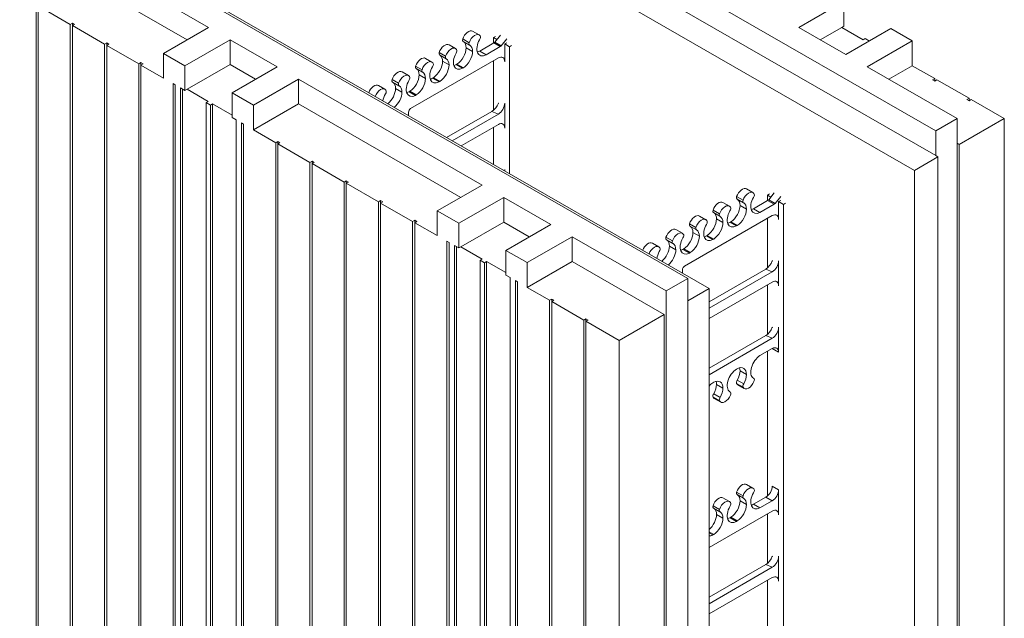
# Model space of a CAD drawing. Extents: x 25 to 2210, y 25 to 1702.
# Drawn here: x 1636 to 1946, y 1106 to 1294 of the extents above; entities that cross this region are included whole.
import ezdxf

# ---------------------------------------------------------------- set-up
doc = ezdxf.new("R2010")
doc.units = 0
doc.header["$LTSCALE"] = 4
doc.header["$MEASUREMENT"] = 0
doc.layers.add('Visible Edges(ANSI)', color=7, linetype='Continuous', lineweight=9)
doc.layers.add('Visible Tangent Edges(ANSI)', color=7, linetype='Continuous', lineweight=9)

msp = doc.modelspace()

# ---------------------------------------------------------------- linework, layer by layer
at = {"layer": 'Visible Edges(ANSI)'}
for p, q in [((1521.407, 1399.648), (1846.016, 1212.718)), ((1924.091, 1259.229), (1680.25, 1399.648)), ((1917.382, 1246.803), (1665.486, 1391.861)), ((1924.091, 1251.442), (1680.25, 1391.861)), ((1568.499, 1373.244), (1852.725, 1209.569)), ((1695.219, 1291.799), (1637.367, 1325.114)), ((1688.457, 1287.906), (1637.367, 1317.327)), ((1640.903, 1093.389), (1640.903, 1298.97)), ((1651.679, 1292.764), (1641.576, 1298.582)), ((1641.576, 1298.582), (1641.576, 1093.001)), ((1895.156, 1299.969), (1880.985, 1291.809)), ((1895.156, 1292.182), (1895.156, 1299.969)), ((1651.679, 1292.764), (1652.353, 1293.152)), ((1651.679, 1087.184), (1651.679, 1292.764)), ((1652.353, 1293.152), (1652.353, 1292.376)), ((1652.353, 1293.152), (1653.026, 1292.764)), ((1653.026, 1292.764), (1652.353, 1292.376)), ((1662.455, 1286.558), (1652.353, 1292.376)), ((1652.353, 1292.376), (1652.353, 1086.796)), ((1681.048, 1283.639), (1695.219, 1291.799)), ((1778.323, 1290.616), (1780.343, 1289.453)), ((1785.295, 1287.223), (1787.056, 1289.41)), ((1880.985, 1291.809), (1895.803, 1283.276)), ((1894.483, 1291.794), (1887.747, 1287.915)), ((1895.156, 1292.182), (1894.483, 1291.794)), ((1901.218, 1287.916), (1894.483, 1291.794)), ((1895.803, 1283.276), (1909.974, 1291.437)), ((1909.974, 1291.437), (1916.709, 1287.558)), ((1662.455, 1286.558), (1663.129, 1286.946)), ((1662.455, 1080.978), (1662.455, 1286.558)), ((1663.129, 1286.946), (1663.129, 1286.171)), ((1663.129, 1286.946), (1663.802, 1286.558)), ((1663.802, 1286.558), (1663.129, 1286.171)), ((1673.232, 1280.353), (1663.129, 1286.171)), ((1663.129, 1286.171), (1663.129, 1080.59)), ((1701.954, 1287.921), (1687.783, 1279.76)), ((1716.771, 1279.388), (1701.954, 1287.921)), ((1701.954, 1280.134), (1701.954, 1287.921)), ((1770.914, 1286.35), (1772.934, 1285.186)), ((1775.198, 1288.182), (1777.219, 1287.018)), ((1775.34, 1287.41), (1777.36, 1286.246)), ((1780.538, 1284.384), (1784.972, 1286.938)), ((1784.888, 1288.642), (1785.534, 1289.014)), ((1785.947, 1288.032), (1784.888, 1288.642)), ((1784.888, 1288.642), (1784.888, 1286.889)), ((1787.315, 1286.059), (1789.077, 1288.246)), ((1788.43, 1286.602), (1789.077, 1286.974)), ((1789.953, 1285.725), (1788.43, 1286.602)), ((1788.43, 1281.026), (1788.43, 1286.602)), ((1901.891, 1288.304), (1901.218, 1287.916)), ((1901.891, 1288.304), (1903.212, 1287.543)), ((1916.709, 1287.558), (1902.538, 1279.398)), ((1916.709, 1279.771), (1916.709, 1287.558)), ((1687.783, 1279.76), (1681.048, 1283.639)), ((1681.048, 1275.852), (1681.048, 1283.639)), ((1767.789, 1283.915), (1769.81, 1282.752)), ((1767.931, 1283.143), (1769.952, 1281.98)), ((1780.538, 1284.384), (1782.559, 1283.221)), ((1782.559, 1283.221), (1786.993, 1285.774)), ((1790.599, 1286.098), (1789.953, 1285.725)), ((1789.953, 1285.725), (1789.953, 1245.717)), ((1673.232, 1280.353), (1673.905, 1280.741)), ((1673.232, 1074.772), (1673.232, 1280.353)), ((1673.905, 1280.741), (1673.905, 1279.965)), ((1673.905, 1280.741), (1674.579, 1280.353)), ((1674.579, 1280.353), (1673.905, 1279.965)), ((1701.954, 1280.134), (1688.457, 1272.361)), ((1710.01, 1275.494), (1701.954, 1280.134)), ((1758.795, 1266.296), (1786.41, 1282.199)), ((1763.505, 1282.083), (1765.526, 1280.92)), ((1773.129, 1280.118), (1773.375, 1280.259)), ((1773.129, 1280.118), (1775.15, 1278.954)), ((1773.375, 1280.259), (1775.395, 1279.095)), ((1784.888, 1281.322), (1784.888, 1265.734)), ((1681.048, 1275.852), (1673.905, 1279.965)), ((1673.905, 1279.965), (1673.905, 1074.384)), ((1687.783, 1271.973), (1687.783, 1279.76)), ((1702.6, 1271.228), (1716.771, 1279.388)), ((1756.096, 1277.817), (1758.117, 1276.653)), ((1760.381, 1279.649), (1762.401, 1278.485)), ((1760.522, 1278.877), (1762.543, 1277.713)), ((1775.15, 1278.954), (1775.395, 1279.095)), ((1902.538, 1279.398), (1930.826, 1263.108)), ((1916.709, 1279.771), (1909.299, 1275.504)), ((1916.709, 1279.771), (1923.781, 1275.698)), ((1684.008, 1076.354), (1684.008, 1274.147)), ((1684.008, 1274.147), (1684.682, 1273.759)), ((1723.506, 1275.509), (1709.336, 1267.349)), ((1781.358, 1242.195), (1723.506, 1275.509)), ((1723.506, 1267.722), (1723.506, 1275.509)), ((1752.972, 1275.382), (1754.992, 1274.219)), ((1753.114, 1274.61), (1755.134, 1273.447)), ((1765.721, 1275.851), (1765.966, 1275.993)), ((1765.721, 1275.851), (1767.741, 1274.688)), ((1765.966, 1275.993), (1767.987, 1274.829)), ((1767.741, 1274.688), (1767.987, 1274.829)), ((1923.107, 1275.311), (1923.781, 1275.698)), ((1923.781, 1274.923), (1923.107, 1275.311)), ((1923.781, 1275.698), (1923.781, 1274.923)), ((1924.454, 1275.311), (1923.781, 1274.923)), ((1924.454, 1275.311), (1934.557, 1269.493)), ((1684.682, 1273.759), (1684.682, 1075.966)), ((1686.365, 1074.996), (1686.365, 1272.79)), ((1686.365, 1272.79), (1687.783, 1271.973)), ((1687.039, 1272.402), (1687.039, 1075.384)), ((1688.457, 1272.361), (1687.783, 1271.973)), ((1688.457, 1272.361), (1695.121, 1268.523)), ((1709.336, 1267.349), (1702.6, 1271.228)), ((1702.6, 1263.44), (1702.6, 1271.228)), ((1748.688, 1273.551), (1750.708, 1272.387)), ((1758.312, 1271.585), (1758.557, 1271.726)), ((1758.312, 1271.585), (1760.333, 1270.421)), ((1758.557, 1271.726), (1760.578, 1270.563)), ((1695.121, 1268.523), (1694.448, 1268.135)), ((1695.795, 1267.36), (1694.448, 1268.135)), ((1694.448, 1268.135), (1694.448, 1062.555)), ((1695.795, 1267.36), (1696.468, 1267.747)), ((1696.468, 1267.747), (1702.6, 1264.216)), ((1696.468, 1267.747), (1696.468, 1062.167)), ((1723.506, 1267.722), (1709.336, 1259.562)), ((1774.597, 1238.301), (1723.506, 1267.722)), ((1760.333, 1270.421), (1760.578, 1270.563)), ((1788.43, 1260.094), (1788.43, 1268.006)), ((1933.884, 1269.105), (1934.557, 1269.493)), ((1934.557, 1268.717), (1933.884, 1269.105)), ((1934.557, 1269.493), (1934.557, 1268.717)), ((1935.231, 1269.105), (1934.557, 1268.717)), ((1935.231, 1269.105), (1945.67, 1263.093)), ((1695.795, 1061.779), (1695.795, 1267.36)), ((1709.336, 1259.562), (1709.336, 1267.349)), ((1758.148, 1264.032), (1758.148, 1265.177)), ((1784.389, 1265.383), (1770.096, 1257.152)), ((1786.41, 1264.506), (1771.867, 1256.132)), ((1702.6, 1263.44), (1703.877, 1262.705)), ((1703.877, 1262.705), (1703.877, 1064.912)), ((1705.561, 1063.942), (1705.561, 1261.736)), ((1705.561, 1261.736), (1706.234, 1261.348)), ((1930.826, 1263.108), (1924.091, 1259.229)), ((1930.826, 1255.321), (1930.826, 1263.108)), ((1945.67, 1263.093), (1931.499, 1254.933)), ((1945.67, 1263.093), (1945.67, 1057.513)), ((1706.234, 1261.348), (1706.234, 1063.555)), ((1716.337, 1255.53), (1709.336, 1259.562)), ((1774.68, 1254.512), (1786.41, 1261.267)), ((1784.888, 1260.39), (1784.888, 1248.634)), ((1924.091, 1251.442), (1924.091, 1259.229)), ((1716.337, 1255.53), (1717.01, 1255.918)), ((1716.337, 1049.95), (1716.337, 1255.53)), ((1717.01, 1255.918), (1717.01, 1255.142)), ((1717.01, 1255.918), (1717.684, 1255.53)), ((1717.684, 1255.53), (1717.01, 1255.142)), ((1931.499, 1254.933), (1930.826, 1255.321)), ((1930.826, 1255.321), (1930.826, 1057.527)), ((1727.113, 1249.324), (1717.01, 1255.142)), ((1717.01, 1255.142), (1717.01, 1049.562)), ((1931.499, 1254.933), (1931.499, 1049.352)), ((1727.113, 1249.324), (1727.787, 1249.712)), ((1727.113, 1043.744), (1727.113, 1249.324)), ((1727.787, 1249.712), (1727.787, 1248.937)), ((1727.787, 1249.712), (1728.46, 1249.324)), ((1728.46, 1249.324), (1727.787, 1248.937)), ((1924.764, 1251.054), (1917.382, 1246.803)), ((1924.091, 1251.442), (1924.764, 1251.054)), ((1924.764, 1251.054), (1924.764, 1045.474)), ((1737.89, 1243.119), (1727.787, 1248.937)), ((1727.787, 1248.937), (1727.787, 1043.356)), ((1788.43, 1246.594), (1788.43, 1247.075)), ((1917.382, 1246.803), (1917.382, 1041.223)), ((1737.89, 1243.119), (1738.563, 1243.507)), ((1737.89, 1037.538), (1737.89, 1243.119)), ((1738.563, 1243.507), (1738.563, 1242.731)), ((1738.563, 1243.507), (1739.237, 1243.119)), ((1739.237, 1243.119), (1738.563, 1242.731)), ((1748.666, 1236.913), (1738.563, 1242.731)), ((1738.563, 1242.731), (1738.563, 1037.151)), ((1767.188, 1234.034), (1781.358, 1242.195)), ((1864.533, 1240.971), (1866.554, 1239.807)), ((1871.505, 1237.578), (1873.267, 1239.765)), ((1748.666, 1236.913), (1749.339, 1237.301)), ((1748.666, 1031.333), (1748.666, 1236.913)), ((1749.339, 1237.301), (1749.339, 1236.525)), ((1749.339, 1237.301), (1750.013, 1236.913)), ((1750.013, 1236.913), (1749.339, 1236.525)), ((1788.094, 1238.316), (1773.923, 1230.156)), ((1802.911, 1229.783), (1788.094, 1238.316)), ((1788.094, 1230.529), (1788.094, 1238.316)), ((1857.124, 1236.704), (1859.145, 1235.541)), ((1861.409, 1238.536), (1863.429, 1237.373)), ((1861.55, 1237.764), (1863.571, 1236.601)), ((1866.749, 1234.739), (1871.183, 1237.292)), ((1871.098, 1238.997), (1871.745, 1239.369)), ((1872.157, 1238.387), (1871.098, 1238.997)), ((1871.098, 1238.997), (1871.098, 1237.244)), ((1873.526, 1236.414), (1875.287, 1238.601)), ((1874.641, 1236.957), (1875.287, 1237.329)), ((1876.163, 1236.08), (1874.641, 1236.957)), ((1874.641, 1231.381), (1874.641, 1236.957)), ((1759.442, 1230.707), (1749.339, 1236.525)), ((1749.339, 1236.525), (1749.339, 1030.945)), ((1773.923, 1230.156), (1767.188, 1234.034)), ((1767.188, 1226.247), (1767.188, 1234.034)), ((1854, 1234.27), (1856.02, 1233.106)), ((1854.142, 1233.498), (1856.162, 1232.334)), ((1866.749, 1234.739), (1868.769, 1233.575)), ((1868.769, 1233.575), (1873.203, 1236.129)), ((1876.81, 1236.452), (1876.163, 1236.08)), ((1876.163, 1236.08), (1876.163, 1097.93)), ((1759.442, 1230.707), (1760.116, 1231.095)), ((1759.442, 1025.127), (1759.442, 1230.707)), ((1760.116, 1231.095), (1760.116, 1230.32)), ((1760.116, 1231.095), (1760.789, 1230.707)), ((1760.789, 1230.707), (1760.116, 1230.32)), ((1788.094, 1230.529), (1774.596, 1222.756)), ((1796.15, 1225.89), (1788.094, 1230.529)), ((1845.005, 1216.651), (1872.62, 1232.554)), ((1849.716, 1232.438), (1851.736, 1231.274)), ((1859.34, 1230.472), (1859.585, 1230.614)), ((1859.34, 1230.472), (1861.36, 1229.309)), ((1859.585, 1230.614), (1861.606, 1229.45)), ((1871.098, 1231.677), (1871.098, 1216.089)), ((1767.188, 1226.247), (1760.116, 1230.32)), ((1760.116, 1230.32), (1760.116, 1024.739)), ((1773.923, 1222.369), (1773.923, 1230.156)), ((1788.74, 1221.623), (1802.911, 1229.783)), ((1842.307, 1228.172), (1844.327, 1227.008)), ((1846.591, 1230.004), (1848.612, 1228.84)), ((1846.733, 1229.232), (1848.753, 1228.068)), ((1861.36, 1229.309), (1861.606, 1229.45)), ((1770.218, 1026.709), (1770.218, 1224.502)), ((1770.218, 1224.502), (1770.892, 1224.114)), ((1809.646, 1225.905), (1795.475, 1217.744)), ((1809.646, 1218.118), (1809.646, 1225.905)), ((1839.281, 1208.839), (1809.646, 1225.905)), ((1839.182, 1225.737), (1841.203, 1224.574)), ((1839.324, 1224.965), (1841.345, 1223.802)), ((1851.931, 1226.206), (1852.177, 1226.347)), ((1851.931, 1226.206), (1853.952, 1225.042)), ((1852.177, 1226.347), (1854.197, 1225.184)), ((1853.952, 1225.042), (1854.197, 1225.184)), ((1770.892, 1224.114), (1770.892, 1026.321)), ((1772.576, 1025.351), (1772.576, 1223.144)), ((1772.576, 1223.144), (1773.923, 1222.369)), ((1773.249, 1222.756), (1773.249, 1025.739)), ((1774.596, 1222.756), (1773.923, 1222.369)), ((1774.596, 1222.756), (1781.332, 1218.878)), ((1795.475, 1217.744), (1788.74, 1221.623)), ((1788.74, 1213.836), (1788.74, 1221.623)), ((1834.898, 1223.905), (1836.919, 1222.742)), ((1844.522, 1221.94), (1844.768, 1222.081)), ((1844.522, 1221.94), (1846.543, 1220.776)), ((1844.768, 1222.081), (1846.788, 1220.917)), ((1781.332, 1218.878), (1780.658, 1218.49)), ((1782.005, 1217.714), (1780.658, 1218.49)), ((1780.658, 1218.49), (1780.658, 1012.91)), ((1782.005, 1217.714), (1782.679, 1218.102)), ((1782.679, 1218.102), (1788.74, 1214.611)), ((1782.679, 1218.102), (1782.679, 1012.522)), ((1809.646, 1218.118), (1795.475, 1209.957)), ((1838.608, 1201.44), (1809.646, 1218.118)), ((1846.543, 1220.776), (1846.788, 1220.917)), ((1874.641, 1210.449), (1874.641, 1218.361)), ((1782.005, 1012.134), (1782.005, 1217.714)), ((1795.475, 1209.957), (1795.475, 1217.744)), ((1844.359, 1214.387), (1844.359, 1215.531)), ((1870.6, 1215.738), (1852.725, 1205.444)), ((1788.74, 1213.836), (1790.087, 1213.06)), ((1790.087, 1213.06), (1790.087, 1015.267)), ((1791.771, 1014.297), (1791.771, 1212.09)), ((1791.771, 1212.09), (1792.445, 1211.703)), ((1846.016, 1212.718), (1839.281, 1208.839)), ((1846.016, 1212.718), (1846.016, 1007.137)), ((1872.62, 1214.861), (1852.725, 1203.404)), ((1792.445, 1211.703), (1792.445, 1013.909)), ((1802.547, 1205.885), (1795.475, 1209.957)), ((1839.281, 1208.839), (1839.281, 1003.259)), ((1852.725, 1209.569), (1846.016, 1205.706)), ((1852.725, 1200.165), (1872.62, 1211.622)), ((1852.725, 1209.569), (1852.725, 1003.989)), ((1871.098, 1210.745), (1871.098, 1195.157)), ((1802.547, 1205.885), (1803.221, 1206.273)), ((1802.547, 1000.304), (1802.547, 1205.885)), ((1803.221, 1206.273), (1803.221, 1205.497)), ((1803.221, 1206.273), (1803.894, 1205.885)), ((1803.894, 1205.885), (1803.221, 1205.497)), ((1813.324, 1199.679), (1803.221, 1205.497)), ((1803.221, 1205.497), (1803.221, 999.917)), ((1813.324, 1199.679), (1813.997, 1200.067)), ((1813.324, 994.099), (1813.324, 1199.679)), ((1813.997, 1200.067), (1813.997, 1199.291)), ((1813.997, 1200.067), (1814.671, 1199.679)), ((1814.671, 1199.679), (1813.997, 1199.291)), ((1838.608, 1201.44), (1824.437, 1193.28)), ((1838.608, 1201.44), (1838.608, 1003.647)), ((1824.437, 1193.28), (1813.997, 1199.291)), ((1813.997, 1199.291), (1813.997, 993.711)), ((1874.641, 1189.517), (1874.641, 1197.429)), ((1824.437, 1193.28), (1824.437, 987.699)), ((1870.6, 1194.806), (1852.725, 1184.513)), ((1872.62, 1193.93), (1852.725, 1182.472)), ((1868.769, 1188.472), (1872.62, 1190.69)), ((1871.098, 1189.814), (1871.098, 1144.269)), ((1861.36, 1184.206), (1861.606, 1184.347)), ((1866.562, 1181.467), (1866.809, 1181.325)), ((1853.952, 1179.94), (1854.197, 1180.081)), ((1861.409, 1179.688), (1863.429, 1178.524)), ((1861.618, 1180.731), (1863.639, 1179.567)), ((1861.795, 1179.276), (1863.816, 1178.112)), ((1854, 1175.422), (1856.02, 1174.258)), ((1854.209, 1176.464), (1856.23, 1175.301)), ((1854.386, 1175.009), (1856.407, 1173.846)), ((1859.154, 1177.201), (1859.401, 1177.058)), ((1864.533, 1147.924), (1866.554, 1146.761)), ((1857.124, 1143.658), (1859.145, 1142.494)), ((1861.409, 1145.49), (1863.429, 1144.326)), ((1861.55, 1144.718), (1863.571, 1143.554)), ((1866.749, 1141.692), (1870.6, 1143.91)), ((1874.641, 1138.334), (1874.641, 1146.246)), ((1854, 1141.223), (1856.02, 1140.06)), ((1866.749, 1141.692), (1868.769, 1140.528)), ((1872.62, 1142.746), (1868.769, 1140.528)), ((1852.725, 1128.05), (1872.62, 1139.507)), ((1854.142, 1140.451), (1856.162, 1139.288)), ((1859.34, 1137.426), (1859.585, 1137.567)), ((1859.34, 1137.426), (1861.36, 1136.262)), ((1859.585, 1137.567), (1861.606, 1136.403)), ((1871.098, 1138.63), (1871.098, 1123.042)), ((1861.606, 1136.403), (1861.36, 1136.262)), ((1852.725, 1132.985), (1854.197, 1132.137)), ((1852.725, 1132.702), (1853.952, 1131.996)), ((1854.197, 1132.137), (1853.952, 1131.996)), ((1874.641, 1117.403), (1874.641, 1125.314)), ((1870.6, 1122.691), (1852.725, 1112.398)), ((1872.62, 1121.815), (1852.725, 1110.357)), ((1852.725, 1107.118), (1872.62, 1118.575)), ((1871.098, 1117.699), (1871.098, 1102.111))]:
    msp.add_line(p, q, dxfattribs=at)
at = {"layer": 'Visible Edges(ANSI)', "flags": 128}
for points in [[(1788.43, 1281.026), (1788.429, 1281.062)], [(1786.41, 1267.977), (1786.579, 1267.933)], [(1788.43, 1260.094), (1788.429, 1260.13)], [(1788.086, 1246.792), (1788.114, 1246.796)], [(1874.641, 1231.381), (1874.639, 1231.417)], [(1872.62, 1218.332), (1872.79, 1218.288)], [(1874.641, 1210.449), (1874.639, 1210.485)], [(1872.62, 1197.4), (1872.79, 1197.356)], [(1874.641, 1138.334), (1874.639, 1138.37)], [(1872.62, 1125.285), (1872.79, 1125.241)], [(1874.641, 1117.403), (1874.639, 1117.438)]]:
    msp.add_lwpolyline(points, dxfattribs=at)
at = {"layer": 'Visible Edges(ANSI)'}
for centre, major_axis, start_param, end_param in [((1776.954, 1288.239), (1.369, 2.377), 0, 1.9150145), ((1778.974, 1287.075), (1.369, 2.377), 6.0215787, 8.1981998), ((1769.545, 1283.973), (1.369, 2.377), 0, 1.9150145), ((1775.811, 1288.228), (-0.472, -0.819), 5.0879442, 6.2831853), ((1773.247, 1283.683), (2.137, 3.711), 5.4958534, 6.2190209), ((1777.832, 1287.065), (-0.472, -0.819), 5.0879442, 6.4177954), ((1775.267, 1282.52), (2.137, 3.711), 5.4958534, 6.2720628), ((1782.681, 1286.789), (-2.137, -3.711), 4.7304335, 7.0261653), ((1780.127, 1288.387), (0.472, 0.819), 4.5129969, 6.1633588), ((1784.972, 1287.685), (0.456, 0.792), 3.9250571, 4.447368), ((1768.403, 1283.962), (-0.472, -0.819), 5.0879442, 6.2831853), ((1771.566, 1282.809), (1.369, 2.377), 6.0215787, 8.1981998), ((1775.273, 1282.523), (-2.137, -3.711), 4.7304335, 7.0261653), ((1772.719, 1284.12), (0.472, 0.819), 4.5129969, 6.1633588), ((1773.247, 1283.683), (2.137, 3.711), 3.9673148, 5.4958534), ((1775.267, 1282.52), (2.137, 3.711), 3.9673148, 5.4958534), ((1780.661, 1287.953), (2.137, 3.711), 3.6319586, 3.8845726), ((1786.993, 1286.522), (0.456, 0.792), 3.9250571, 4.447368), ((1762.136, 1279.706), (1.369, 2.377), 0, 1.9150145), ((1764.157, 1278.543), (1.369, 2.377), 6.0215787, 8.1981998), ((1765.31, 1279.854), (-0.472, -0.819), 1.3714043, 2.3542608), ((1765.31, 1279.854), (0.472, 0.819), 5.4958534, 6.1633588), ((1765.838, 1279.417), (2.137, 3.711), 3.9673148, 5.4958534), ((1767.859, 1278.253), (2.137, 3.711), 3.9673148, 5.4958534), ((1765.838, 1279.417), (2.137, 3.711), 5.4958534, 6.2190209), ((1770.423, 1282.798), (-0.472, -0.819), 5.0879442, 6.4177954), ((1767.859, 1278.253), (2.137, 3.711), 5.4958534, 6.2720628), ((1773.252, 1283.686), (2.137, 3.711), 3.6319586, 3.8845726), ((1786.41, 1279.863), (1.426, 2.476), 5.4958534, 7.0666498), ((1754.728, 1275.44), (1.369, 2.377), 0, 1.9150145), ((1756.748, 1274.276), (1.369, 2.377), 6.0215787, 8.1981998), ((1758.429, 1275.151), (2.137, 3.711), 3.9673148, 5.4958534), ((1760.994, 1279.696), (-0.472, -0.819), 5.0879442, 6.2831853), ((1758.429, 1275.151), (2.137, 3.711), 5.4958534, 6.2190209), ((1763.015, 1278.532), (-0.472, -0.819), 5.0879442, 6.4177954), ((1760.45, 1273.987), (2.137, 3.711), 5.4958534, 6.2720628), ((1767.864, 1278.256), (-2.137, -3.711), 4.7304335, 7.0261653), ((1747.319, 1271.173), (1.369, 2.377), 0, 1.8606778), ((1753.585, 1275.429), (-0.472, -0.819), 5.0879442, 6.2831853), ((1751.021, 1270.884), (2.137, 3.711), 5.4958534, 6.2190209), ((1755.606, 1274.266), (-0.472, -0.819), 5.0879442, 6.4177954), ((1760.455, 1273.99), (-2.137, -3.711), 4.7304335, 7.0261653), ((1757.901, 1275.587), (0.472, 0.819), 4.5129969, 6.1633588), ((1760.45, 1273.987), (2.137, 3.711), 3.9673148, 5.4958534), ((1765.843, 1279.42), (2.137, 3.711), 3.6319586, 3.8845726), ((1749.339, 1270.01), (1.369, 2.377), 6.0215787, 8.1438631), ((1753.046, 1269.724), (-2.137, -3.711), 4.7304335, 5.3033937), ((1750.492, 1271.321), (0.472, 0.819), 4.5129969, 6.1633588), ((1751.021, 1270.884), (2.137, 3.711), 4.1228827, 5.4958534), ((1753.041, 1269.721), (2.137, 3.711), 4.1228827, 5.4958534), ((1753.041, 1269.721), (2.137, 3.711), 5.4958534, 6.2720628), ((1758.435, 1275.153), (2.137, 3.711), 3.6319586, 3.8845726), ((1784.389, 1268.006), (-1.601, -2.78), 0.7834645, 1.8822214), ((1786.41, 1266.843), (1.426, 2.476), 3.9250571, 5.4958534), ((1758.795, 1265.549), (0.456, 0.792), 0.7834645, 2.3542608), ((1786.41, 1258.931), (1.426, 2.476), 5.4958534, 7.0666498), ((1786.41, 1245.911), (1.426, 2.476), 5.306767, 5.4958534), ((1863.164, 1238.594), (1.369, 2.377), 0, 1.9150145), ((1865.185, 1237.43), (1.369, 2.377), 6.0215787, 8.1981998), ((1855.755, 1234.327), (1.369, 2.377), 0, 1.9150145), ((1862.022, 1238.583), (-0.472, -0.819), 5.0879442, 6.2831853), ((1859.457, 1234.038), (2.137, 3.711), 5.4958534, 6.2190209), ((1864.042, 1237.42), (-0.472, -0.819), 5.0879442, 6.4177954), ((1868.892, 1237.144), (-2.137, -3.711), 4.7304335, 7.0261653), ((1866.338, 1238.741), (0.472, 0.819), 4.5129969, 6.1633588), ((1871.183, 1238.04), (0.456, 0.792), 3.9250571, 4.447368), ((1854.613, 1234.317), (-0.472, -0.819), 5.0879442, 6.2831853), ((1857.776, 1233.164), (1.369, 2.377), 6.0215787, 8.1981998), ((1861.483, 1232.877), (-2.137, -3.711), 4.7304335, 7.0261653), ((1858.929, 1234.475), (0.472, 0.819), 4.5129969, 6.1633588), ((1859.457, 1234.038), (2.137, 3.711), 3.9673148, 5.4958534), ((1861.478, 1232.874), (2.137, 3.711), 3.9673148, 5.4958534), ((1861.478, 1232.874), (2.137, 3.711), 5.4958534, 6.2720628), ((1866.871, 1238.307), (2.137, 3.711), 3.6319586, 3.8845726), ((1873.203, 1236.876), (0.456, 0.792), 3.9250571, 4.447368), ((1848.347, 1230.061), (1.369, 2.377), 0, 1.9150145), ((1850.367, 1228.897), (1.369, 2.377), 6.0215787, 8.1981998), ((1851.52, 1230.209), (-0.472, -0.819), 1.3714043, 2.3542608), ((1851.52, 1230.209), (0.472, 0.819), 5.4958534, 6.1633588), ((1852.049, 1229.772), (2.137, 3.711), 3.9673148, 5.4958534), ((1852.049, 1229.772), (2.137, 3.711), 5.4958534, 6.2190209), ((1856.634, 1233.153), (-0.472, -0.819), 5.0879442, 6.4177954), ((1854.069, 1228.608), (2.137, 3.711), 5.4958534, 6.2720628), ((1859.462, 1234.041), (2.137, 3.711), 3.6319586, 3.8845726), ((1872.62, 1230.217), (1.426, 2.476), 5.4958534, 7.0666498), ((1840.938, 1225.794), (1.369, 2.377), 0, 1.9150145), ((1847.204, 1230.05), (-0.472, -0.819), 5.0879442, 6.2831853), ((1844.64, 1225.505), (2.137, 3.711), 5.4958534, 6.2190209), ((1849.225, 1228.887), (-0.472, -0.819), 5.0879442, 6.4177954), ((1846.66, 1224.342), (2.137, 3.711), 5.4958534, 6.2720628), ((1854.074, 1228.611), (-2.137, -3.711), 4.7304335, 7.0261653), ((1854.069, 1228.608), (2.137, 3.711), 3.9673148, 5.4958534), ((1839.796, 1225.784), (-0.472, -0.819), 5.0879442, 6.2831853), ((1837.231, 1221.239), (2.137, 3.711), 5.4958534, 6.2190209), ((1841.816, 1224.62), (-0.472, -0.819), 5.0879442, 6.4177954), ((1842.959, 1224.631), (1.369, 2.377), 6.0215787, 8.1981998), ((1846.666, 1224.345), (-2.137, -3.711), 4.7304335, 7.0261653), ((1844.112, 1225.942), (0.472, 0.819), 4.5129969, 6.1633588), ((1844.64, 1225.505), (2.137, 3.711), 3.9673148, 5.4958534), ((1846.66, 1224.342), (2.137, 3.711), 3.9673148, 5.4958534), ((1852.054, 1229.775), (2.137, 3.711), 3.6319586, 3.8845726), ((1833.529, 1221.528), (1.369, 2.377), 0, 1.8606778), ((1835.55, 1220.365), (1.369, 2.377), 6.0215787, 8.1438631), ((1839.257, 1220.078), (-2.137, -3.711), 4.7304335, 5.3033937), ((1836.703, 1221.676), (0.472, 0.819), 4.5129969, 6.1633588), ((1837.231, 1221.239), (2.137, 3.711), 4.1228827, 5.4958534), ((1839.252, 1220.075), (2.137, 3.711), 4.1228827, 5.4958534), ((1839.252, 1220.075), (2.137, 3.711), 5.4958534, 6.2720628), ((1844.645, 1225.508), (2.137, 3.711), 3.6319586, 3.8845726), ((1870.6, 1218.361), (-1.601, -2.78), 0.7834645, 1.8822214), ((1872.62, 1217.197), (1.426, 2.476), 3.9250571, 5.4958534), ((1845.005, 1215.904), (0.456, 0.792), 0.7834645, 2.3542608), ((1872.62, 1209.286), (1.426, 2.476), 5.4958534, 7.0666498), ((1870.6, 1197.429), (-1.601, -2.78), 0.7834645, 1.8822214), ((1872.62, 1196.266), (1.426, 2.476), 3.9250571, 5.4958534), ((1872.62, 1188.354), (1.426, 2.476), 5.4958534, 7.0666498), ((1870.6, 1189.517), (-1.426, -2.476), 2.3542608, 2.3581207), ((1868.892, 1185.045), (-2.137, -3.711), 3.9655416, 6.2612734), ((1861.483, 1180.779), (-2.137, -3.711), 3.9655416, 6.2612734), ((1861.478, 1180.776), (2.137, 3.711), 5.4958534, 7.0243921), ((1859.457, 1181.939), (2.137, 3.711), 5.4958534, 5.7928585), ((1854.069, 1176.509), (2.137, 3.711), 5.4958534, 7.0243921), ((1859.457, 1181.939), (2.137, 3.711), 4.7196441, 5.4958534), ((1861.478, 1180.776), (-2.137, -3.711), 1.5780515, 2.3542608), ((1866.338, 1180.506), (0.472, 0.819), 5.4958534, 6.4787099), ((1866.338, 1180.506), (0.472, 0.819), 4.8283481, 5.4958534), ((1854.074, 1176.512), (2.137, 3.711), 0.823949, 1.2454901), ((1852.049, 1177.673), (2.137, 3.711), 4.7196441, 5.4958534), ((1852.049, 1177.673), (2.137, 3.711), 5.4958534, 5.7928585), ((1854.069, 1176.509), (-2.137, -3.711), 1.5780515, 2.3542608), ((1862.022, 1180.348), (-0.472, -0.819), 4.5739115, 5.9037627), ((1863.164, 1181.653), (-1.369, -2.377), 5.9350998, 6.2831853), ((1864.042, 1179.184), (-0.472, -0.819), 4.5739115, 5.9037627), ((1865.185, 1180.489), (-1.369, -2.377), 5.9350998, 8.1117208), ((1854.613, 1176.081), (-0.472, -0.819), 4.5739115, 5.9037627), ((1855.755, 1177.386), (-1.369, -2.377), 5.9350998, 6.2831853), ((1856.634, 1174.918), (-0.472, -0.819), 4.5739115, 5.9037627), ((1857.776, 1176.223), (-1.369, -2.377), 5.9350998, 8.1117208), ((1858.929, 1176.24), (0.472, 0.819), 5.4958534, 6.4787099), ((1858.929, 1176.24), (0.472, 0.819), 4.8283481, 5.4958534), ((1863.164, 1145.547), (1.369, 2.377), 0, 1.9150145), ((1865.185, 1144.383), (1.369, 2.377), 6.0215787, 8.1981998), ((1870.6, 1146.246), (-1.426, -2.476), 0.7834645, 2.3542608), ((1855.755, 1141.28), (1.369, 2.377), 0, 1.9150145), ((1862.022, 1145.536), (-0.472, -0.819), 5.0879442, 6.2831853), ((1859.457, 1140.991), (2.137, 3.711), 5.4958534, 6.2190209), ((1864.042, 1144.373), (-0.472, -0.819), 5.0879442, 6.4177954), ((1868.892, 1144.097), (-2.137, -3.711), 4.7304335, 7.0261653), ((1866.338, 1145.695), (0.472, 0.819), 4.5129969, 5.4958534), ((1866.338, 1145.695), (0.472, 0.819), 5.4958534, 6.1633588), ((1872.62, 1145.082), (1.426, 2.476), 3.9250571, 5.4958534), ((1854.613, 1141.27), (-0.472, -0.819), 5.0879442, 6.2831853), ((1857.776, 1140.117), (1.369, 2.377), 6.0215787, 8.1981998), ((1861.483, 1139.831), (-2.137, -3.711), 4.7304335, 7.0261653), ((1858.929, 1141.428), (0.472, 0.819), 4.5129969, 6.1633588), ((1859.457, 1140.991), (2.137, 3.711), 3.9673148, 5.4958534), ((1861.478, 1139.828), (-2.137, -3.711), 0.8257221, 2.3542608), ((1861.478, 1139.828), (2.137, 3.711), 5.4958534, 6.2720628), ((1866.871, 1145.261), (2.137, 3.711), 3.6319586, 3.8845726), ((1852.049, 1136.725), (2.137, 3.711), 4.1501903, 5.4958534), ((1852.049, 1136.725), (2.137, 3.711), 5.4958534, 6.2190209), ((1856.634, 1140.106), (-0.472, -0.819), 5.0879442, 6.4177954), ((1854.069, 1135.561), (2.137, 3.711), 5.4958534, 6.2720628), ((1859.462, 1140.994), (2.137, 3.711), 3.6319586, 3.8845726), ((1872.62, 1137.171), (1.426, 2.476), 5.4958534, 7.0666498), ((1854.069, 1135.561), (-2.137, -3.711), 0.8257221, 2.3542608), ((1854.074, 1135.564), (-2.137, -3.711), 0.3214388, 0.74298), ((1870.6, 1125.314), (-1.601, -2.78), 0.7834645, 1.8822214), ((1872.62, 1124.151), (1.426, 2.476), 3.9250571, 5.4958534), ((1872.62, 1116.239), (1.426, 2.476), 5.4958534, 7.0666498)]:
    msp.add_ellipse(centre, major_axis=major_axis, ratio=0.5780931, start_param=start_param, end_param=end_param, dxfattribs=at)
at = {"layer": 'Visible Tangent Edges(ANSI)'}
for p, q in [((1784.972, 1286.938), (1786.993, 1285.774)), ((1785.295, 1287.223), (1787.315, 1286.059)), ((1776.275, 1285.427), (1778.296, 1284.264)), ((1768.866, 1281.161), (1770.887, 1279.997)), ((1761.458, 1276.894), (1763.478, 1275.731)), ((1754.049, 1272.628), (1756.069, 1271.464)), ((1786.41, 1264.506), (1784.389, 1265.383)), ((1871.183, 1237.292), (1873.203, 1236.129)), ((1871.505, 1237.578), (1873.526, 1236.414)), ((1862.485, 1235.782), (1864.506, 1234.618)), ((1855.077, 1231.515), (1857.097, 1230.352)), ((1847.668, 1227.249), (1849.689, 1226.085)), ((1840.259, 1222.983), (1842.28, 1221.819)), ((1872.62, 1214.861), (1870.6, 1215.738)), ((1872.62, 1193.93), (1870.6, 1194.806)), ((1872.62, 1190.681), (1874.641, 1189.517)), ((1862.485, 1183.683), (1864.506, 1182.519)), ((1855.077, 1179.417), (1857.097, 1178.253)), ((1874.641, 1146.246), (1872.62, 1147.409)), ((1870.6, 1143.91), (1872.62, 1142.746)), ((1862.485, 1142.735), (1864.506, 1141.571)), ((1855.077, 1138.469), (1857.097, 1137.305)), ((1872.62, 1121.815), (1870.6, 1122.691))]:
    msp.add_line(p, q, dxfattribs=at)

doc.saveas('drawing.dxf')
